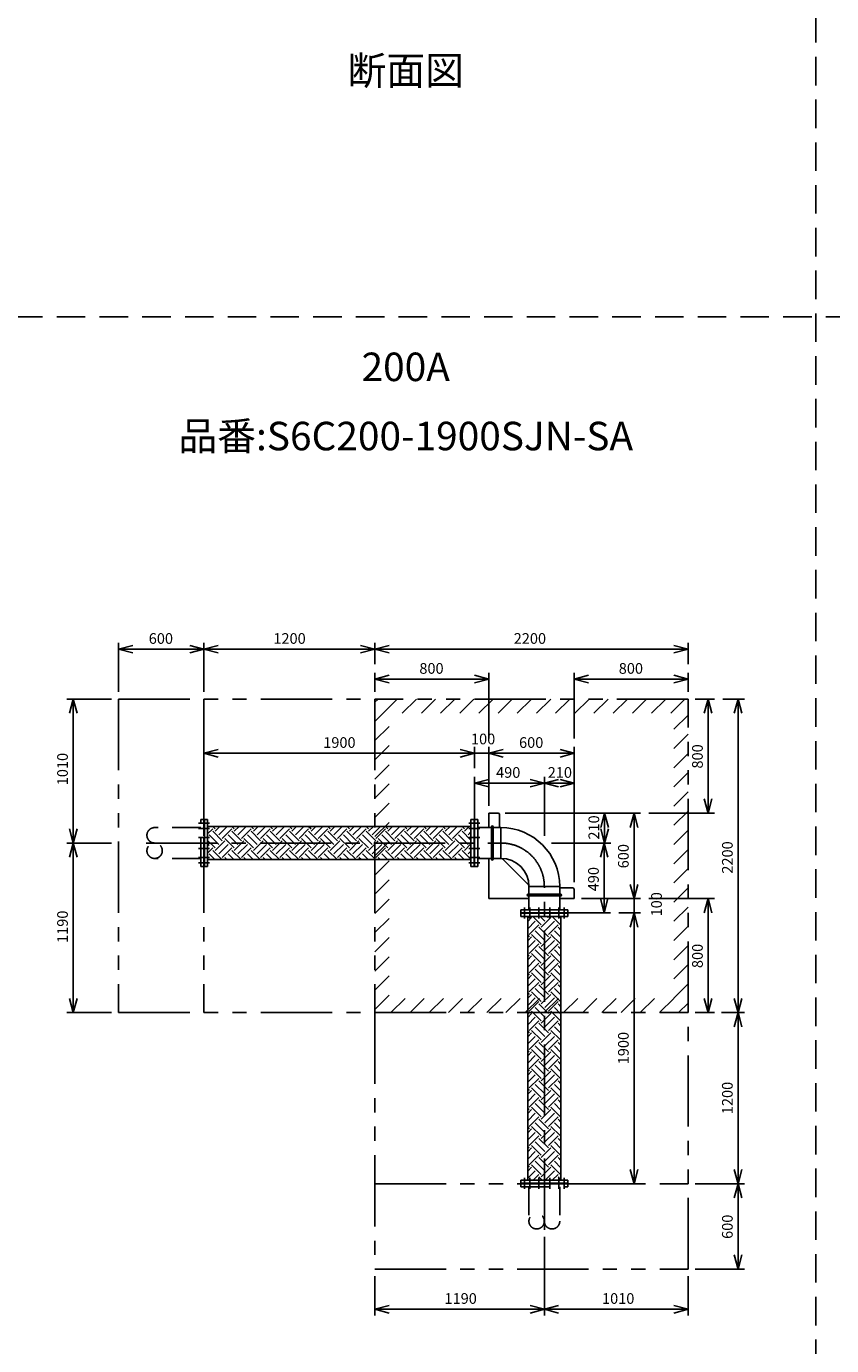
# Model space of a CAD drawing. Extents: x 207 to 40700, y 0 to 27750.
# Drawn here: x 17887 to 23541, y 4658 to 13914 of the extents above; entities that cross this region are included whole.
import ezdxf
from ezdxf.enums import TextEntityAlignment as Align

# ---------------------------------------------------------------- set-up
doc = ezdxf.new("R2010")
doc.units = 0
doc.header["$LTSCALE"] = 400
for name, pattern in [('CENTER', [2, 1.25, -0.25, 0.25, -0.25]), ('DASHED', [0.75, 0.5, -0.25]), ('PHANTOM', [2.5, 1.25, -0.25, 0.25, -0.25, 0.25, -0.25])]:
    doc.linetypes.add(name, pattern=pattern)
doc.layers.get('0').update_dxf_attribs({"linetype": 'CONTINUOUS'})
for name, color, linetype in [('1', 4, 'CONTINUOUS'), ('CENTER', 1, 'CENTER'), ('KARISEN', 5, 'DASHED'), ('SCALE', 4, 'CONTINUOUS'), ('UL1', 3, 'PHANTOM')]:
    doc.layers.add(name, color=color, linetype=linetype)
doc.styles.get("Standard").update_dxf_attribs({"font": 'TXT', "bigfont": 'BIGFONT'})

msp = doc.modelspace()

# ---------------------------------------------------------------- linework, layer by layer
for p, q in [((18533.8, 9544.3), (18633.8, 9571.1)), ((18533.8, 9544.3), (18633.8, 9517.5)), ((18633.8, 9544.3), (18533.8, 9544.3)), ((19133.8, 9544.3), (19033.8, 9571.1)), ((19133.8, 9544.3), (19033.8, 9517.5)), ((19033.8, 9544.3), (19133.8, 9544.3)), ((19133.8, 9544.3), (19233.8, 9571.1)), ((19133.8, 9544.3), (19233.8, 9517.5)), ((19233.8, 9544.3), (19133.8, 9544.3)), ((20333.8, 9544.3), (20233.8, 9571.1)), ((20333.8, 9544.3), (20233.8, 9517.5)), ((20233.8, 9544.3), (20333.8, 9544.3)), ((20333.8, 9544.3), (20433.8, 9571.1)), ((20333.8, 9544.3), (20433.8, 9517.5)), ((20433.8, 9544.3), (20333.8, 9544.3)), ((22533.8, 9544.3), (22433.8, 9571.1)), ((22533.8, 9544.3), (22433.8, 9517.5)), ((22433.8, 9544.3), (22533.8, 9544.3)), ((20333.8, 9334.3), (20433.8, 9361.1)), ((21133.8, 9334.3), (21033.8, 9361.1)), ((21733.8, 9334.3), (21833.8, 9361.1)), ((22533.8, 9334.3), (22433.8, 9361.1)), ((20333.8, 9334.3), (20433.8, 9307.5)), ((20433.8, 9334.3), (20333.8, 9334.3)), ((21133.8, 9334.3), (21033.8, 9307.5)), ((21033.8, 9334.3), (21133.8, 9334.3)), ((21733.8, 9334.3), (21833.8, 9307.5)), ((21833.8, 9334.3), (21733.8, 9334.3)), ((22533.8, 9334.3), (22433.8, 9307.5)), ((22433.8, 9334.3), (22533.8, 9334.3)), ((18215.9, 9194.3), (18189.1, 9094.3)), ((18215.9, 9194.3), (18242.7, 9094.3)), ((18215.9, 9094.3), (18215.9, 9194.3)), ((22673.8, 9194.3), (22647, 9094.3)), ((22673.8, 9194.3), (22700.6, 9094.3)), ((22673.8, 9094.3), (22673.8, 9194.3)), ((22883.8, 9194.3), (22857, 9094.3)), ((22883.8, 9194.3), (22910.6, 9094.3)), ((22883.8, 9094.3), (22883.8, 9194.3)), ((19133.8, 8814.3), (19233.8, 8841.1)), ((19133.8, 8814.3), (19233.8, 8787.5)), ((19233.8, 8814.3), (19133.8, 8814.3)), ((21033.8, 8814.3), (20933.8, 8841.1)), ((21033.8, 8814.3), (20933.8, 8841.1)), ((21033.8, 8814.3), (20933.8, 8787.5)), ((20933.8, 8814.3), (21033.8, 8814.3)), ((21033.8, 8814.3), (20933.8, 8787.5)), ((20933.8, 8814.3), (21033.8, 8814.3)), ((21133.8, 8814.3), (21233.8, 8841.1)), ((21133.8, 8814.3), (21233.8, 8841.1)), ((21133.8, 8814.3), (21233.8, 8787.5)), ((21233.8, 8814.3), (21133.8, 8814.3)), ((21133.8, 8814.3), (21233.8, 8787.5)), ((21233.8, 8814.3), (21133.8, 8814.3)), ((21733.8, 8814.3), (21633.8, 8841.1)), ((21733.8, 8814.3), (21633.8, 8787.5)), ((21633.8, 8814.3), (21733.8, 8814.3)), ((21033.8, 8604.3), (21133.8, 8631.1)), ((21523.8, 8604.3), (21423.8, 8631.1)), ((21523.8, 8604.3), (21623.8, 8631.1)), ((21733.8, 8604.3), (21633.8, 8631.1)), ((21033.8, 8604.3), (21133.8, 8577.5)), ((21133.8, 8604.3), (21033.8, 8604.3)), ((21523.8, 8604.3), (21423.8, 8577.5)), ((21423.8, 8604.3), (21523.8, 8604.3)), ((21523.8, 8604.3), (21623.8, 8577.5)), ((21623.8, 8604.3), (21523.8, 8604.3)), ((21733.8, 8604.3), (21633.8, 8577.5)), ((21633.8, 8604.3), (21733.8, 8604.3)), ((22673.8, 8394.3), (22647, 8494.3)), ((22673.8, 8394.3), (22700.6, 8494.3)), ((22673.8, 8494.3), (22673.8, 8394.3)), ((19136.8, 8019.3), (19136.8, 8349.3)), ((19158.8, 8349.3), (19136.8, 8349.3)), ((19158.8, 8019.3), (19158.8, 8349.3)), ((21008.8, 8019.3), (21008.8, 8349.3)), ((21008.8, 8349.3), (21030.8, 8349.3)), ((21030.8, 8019.3), (21030.8, 8349.3)), ((21033.8, 8019.3), (21033.8, 8349.3)), ((21055.8, 8349.3), (21033.8, 8349.3)), ((21055.8, 8019.3), (21055.8, 8349.3)), ((21133.8, 8394.3), (21133.8, 8292.5)), ((21198.8, 8394.3), (21133.8, 8394.3)), ((21208.8, 8384.3), (21208.8, 8292.5)), ((21946.4, 8394.3), (21919.6, 8294.3)), ((21946.4, 8394.3), (21973.2, 8294.3)), ((21946.4, 8294.3), (21946.4, 8394.3)), ((22153.8, 8394.3), (22127, 8294.3)), ((22153.8, 8394.3), (22180.6, 8294.3)), ((22153.8, 8294.3), (22153.8, 8394.3)), ((18215.9, 8184.3), (18189.1, 8284.3)), ((18215.9, 8184.3), (18242.7, 8284.3)), ((18215.9, 8284.3), (18215.9, 8184.3)), ((19158.8, 8300.8), (21008.8, 8300.8)), ((21055.8, 8292.5), (21219, 8292.5)), ((21946.4, 8184.3), (21919.6, 8284.3)), ((21946.4, 8184.3), (21973.2, 8284.3)), ((21946.4, 8284.3), (21946.4, 8184.3)), ((18215.9, 8184.3), (18189.1, 8084.3)), ((18215.9, 8184.3), (18242.7, 8084.3)), ((18215.9, 8084.3), (18215.9, 8184.3)), ((21943.8, 8184.3), (21917, 8084.3)), ((21943.8, 8184.3), (21970.6, 8084.3)), ((21943.8, 8084.3), (21943.8, 8184.3)), ((19158.8, 8067.8), (21008.8, 8067.8)), ((21055.8, 8076.2), (21219, 8076.2)), ((21133.8, 8076.2), (21133.8, 7794.3)), ((21244, 8059.2), (21398.7, 7904.5)), ((19158.8, 8019.3), (19136.8, 8019.3)), ((21008.8, 8019.3), (21030.8, 8019.3)), ((21055.8, 8019.3), (21033.8, 8019.3)), ((21415.7, 7716.3), (21415.7, 7879.5)), ((21632, 7716.3), (21632, 7879.5)), ((21632, 7869.3), (21723.8, 7869.3)), ((22153.8, 7794.3), (22127, 7894.3)), ((22153.8, 7794.3), (22127, 7894.3)), ((22153.8, 7794.3), (22180.6, 7894.3)), ((22153.8, 7894.3), (22153.8, 7794.3)), ((22153.8, 7794.3), (22180.6, 7894.3)), ((22153.8, 7894.3), (22153.8, 7794.3)), ((21133.8, 7794.3), (21415.7, 7794.3)), ((21632, 7794.3), (21733.8, 7794.3)), ((21733.8, 7794.3), (21733.8, 7859.3)), ((21943.8, 7694.3), (21917, 7794.3)), ((21943.8, 7694.3), (21970.6, 7794.3)), ((21943.8, 7794.3), (21943.8, 7694.3)), ((22673.8, 7794.3), (22647, 7694.3)), ((22673.8, 7794.3), (22700.6, 7694.3)), ((22673.8, 7694.3), (22673.8, 7794.3)), ((21358.8, 7716.3), (21688.8, 7716.3)), ((21358.8, 7716.3), (21358.8, 7694.3)), ((21358.8, 7694.3), (21688.8, 7694.3)), ((21358.8, 7691.3), (21688.8, 7691.3)), ((21358.8, 7669.3), (21358.8, 7691.3)), ((21688.8, 7716.3), (21688.8, 7694.3)), ((21688.8, 7669.3), (21688.8, 7691.3)), ((22153.8, 7694.3), (22127, 7594.3)), ((22153.8, 7694.3), (22127, 7594.3)), ((22153.8, 7694.3), (22180.6, 7594.3)), ((22153.8, 7594.3), (22153.8, 7694.3)), ((22153.8, 7694.3), (22180.6, 7594.3)), ((22153.8, 7594.3), (22153.8, 7694.3)), ((21358.8, 7669.3), (21688.8, 7669.3)), ((21407.3, 5819.3), (21407.3, 7669.3)), ((21640.3, 5819.3), (21640.3, 7669.3)), ((18215.9, 6994.3), (18189.1, 7094.3)), ((18215.9, 6994.3), (18242.7, 7094.3)), ((18215.9, 7094.3), (18215.9, 6994.3)), ((22673.8, 6994.3), (22647, 7094.3)), ((22673.8, 6994.3), (22700.6, 7094.3)), ((22673.8, 7094.3), (22673.8, 6994.3)), ((22883.8, 6994.3), (22857, 7094.3)), ((22883.8, 6994.3), (22910.6, 7094.3)), ((22883.8, 7094.3), (22883.8, 6994.3)), ((22883.8, 6994.3), (22857, 6894.3)), ((22883.8, 6994.3), (22910.6, 6894.3)), ((22883.8, 6894.3), (22883.8, 6994.3)), ((22153.8, 5794.3), (22127, 5894.3)), ((22153.8, 5794.3), (22180.6, 5894.3)), ((22153.8, 5894.3), (22153.8, 5794.3)), ((22883.8, 5794.3), (22857, 5894.3)), ((22883.8, 5794.3), (22910.6, 5894.3)), ((22883.8, 5894.3), (22883.8, 5794.3)), ((21358.8, 5819.3), (21688.8, 5819.3)), ((21358.8, 5819.3), (21358.8, 5797.3)), ((21358.8, 5797.3), (21688.8, 5797.3)), ((21688.8, 5819.3), (21688.8, 5797.3)), ((22883.8, 5794.3), (22857, 5694.3)), ((22883.8, 5794.3), (22910.6, 5694.3)), ((22883.8, 5694.3), (22883.8, 5794.3)), ((22883.8, 5194.3), (22857, 5294.3)), ((22883.8, 5194.3), (22910.6, 5294.3)), ((22883.8, 5294.3), (22883.8, 5194.3)), ((20333.8, 4913.7), (20433.8, 4940.5)), ((20333.8, 4913.7), (20433.8, 4886.9)), ((20433.8, 4913.7), (20333.8, 4913.7)), ((21523.8, 4913.7), (21423.8, 4940.5)), ((21523.8, 4913.7), (21423.8, 4886.9)), ((21423.8, 4913.7), (21523.8, 4913.7)), ((21523.8, 4913.7), (21623.8, 4940.5)), ((21523.8, 4913.7), (21623.8, 4886.9)), ((21623.8, 4913.7), (21523.8, 4913.7)), ((22533.8, 4913.7), (22433.8, 4940.5)), ((22533.8, 4913.7), (22433.8, 4886.9)), ((22433.8, 4913.7), (22533.8, 4913.7))]:
    msp.add_line(p, q)
for centre, radius, start, end in [((21198.8, 8384.3), 10, 0, 90), ((21219, 7879.5), 412.9, 0, 90), ((21219, 7879.5), 196.7, 0, 90), ((21328.8, 8144), 120, 214.61424, 225), ((21483.5, 7989.3), 120, 225, 235.38576), ((21723.8, 7859.3), 10, 0, 90)]:
    msp.add_arc(centre, radius, start, end)
at = {"layer": '1', "linetype": 'Continuous'}
for p, q in [((19158.8, 8298.3), (19161.3, 8300.8)), ((19158.8, 8247.8), (19195.3, 8284.3)), ((19237.4, 8174.8), (19170, 8242.2)), ((19262.6, 8200.1), (19195.3, 8267.4)), ((19212.1, 8284.3), (19195.6, 8300.8)), ((19212.1, 8267.4), (19245.5, 8300.8)), ((19237.4, 8242.2), (19296, 8300.8)), ((19262.6, 8216.9), (19330, 8284.3)), ((19372.1, 8174.8), (19304.7, 8242.2)), ((19397.4, 8200.1), (19330, 8267.4)), ((19346.8, 8284.3), (19330.3, 8300.8)), ((19346.8, 8267.4), (19380.2, 8300.8)), ((19372.1, 8242.2), (19430.7, 8300.8)), ((19397.4, 8216.9), (19464.7, 8284.3)), ((19506.8, 8174.8), (19439.4, 8242.2)), ((19532.1, 8200.1), (19464.7, 8267.4)), ((19481.5, 8284.3), (19465, 8300.8)), ((19481.5, 8267.4), (19514.9, 8300.8)), ((19506.8, 8242.2), (19565.5, 8300.8)), ((19532.1, 8216.9), (19599.4, 8284.3)), ((19641.5, 8174.8), (19574.2, 8242.2)), ((19666.8, 8200.1), (19599.4, 8267.4)), ((19616.2, 8284.3), (19599.7, 8300.8)), ((19616.2, 8267.4), (19649.6, 8300.8)), ((19641.5, 8242.2), (19700.2, 8300.8)), ((19666.8, 8216.9), (19734.1, 8284.3)), ((19776.2, 8174.8), (19708.9, 8242.2)), ((19801.5, 8200.1), (19734.1, 8267.4)), ((19751, 8284.3), (19734.4, 8300.8)), ((19751, 8267.4), (19784.3, 8300.8)), ((19776.2, 8242.2), (19834.9, 8300.8)), ((19801.5, 8216.9), (19868.8, 8284.3)), ((19910.9, 8174.8), (19843.6, 8242.2)), ((19936.2, 8200.1), (19868.8, 8267.4)), ((19885.7, 8284.3), (19869.1, 8300.8)), ((19885.7, 8267.4), (19919.1, 8300.8)), ((19910.9, 8242.2), (19969.6, 8300.8)), ((19936.2, 8216.9), (20003.5, 8284.3)), ((20045.6, 8174.8), (19978.3, 8242.2)), ((20070.9, 8200.1), (20003.5, 8267.4)), ((20020.4, 8284.3), (20003.8, 8300.8)), ((20020.4, 8267.4), (20053.8, 8300.8)), ((20045.6, 8242.2), (20104.3, 8300.8)), ((20070.9, 8216.9), (20138.2, 8284.3)), ((20180.3, 8174.8), (20113, 8242.2)), ((20205.6, 8200.1), (20138.2, 8267.4)), ((20155.1, 8284.3), (20138.5, 8300.8)), ((20155.1, 8267.4), (20188.5, 8300.8)), ((20180.3, 8242.2), (20239, 8300.8)), ((20205.6, 8216.9), (20272.9, 8284.3)), ((20315, 8174.8), (20247.7, 8242.2)), ((20340.3, 8200.1), (20272.9, 8267.4)), ((20289.8, 8284.3), (20273.2, 8300.8)), ((20289.8, 8267.4), (20323.2, 8300.8)), ((20315, 8242.2), (20373.7, 8300.8)), ((20340.3, 8216.9), (20407.6, 8284.3)), ((20449.7, 8174.8), (20382.4, 8242.2)), ((20475, 8200.1), (20407.6, 8267.4)), ((20424.5, 8284.3), (20407.9, 8300.8)), ((20424.5, 8267.4), (20457.9, 8300.8)), ((20449.7, 8242.2), (20508.4, 8300.8)), ((20475, 8216.9), (20542.3, 8284.3)), ((20584.4, 8174.8), (20517.1, 8242.2)), ((20609.7, 8200.1), (20542.3, 8267.4)), ((20559.2, 8284.3), (20542.6, 8300.8)), ((20559.2, 8267.4), (20592.6, 8300.8)), ((20584.4, 8242.2), (20643.1, 8300.8)), ((20609.7, 8216.9), (20677, 8284.3)), ((20719.1, 8174.8), (20651.8, 8242.2)), ((20744.4, 8200.1), (20677, 8267.4)), ((20693.9, 8284.3), (20677.3, 8300.8)), ((20693.9, 8267.4), (20727.3, 8300.8)), ((20719.1, 8242.2), (20777.8, 8300.8)), ((20744.4, 8216.9), (20811.7, 8284.3)), ((20853.8, 8174.8), (20786.5, 8242.2)), ((20879.1, 8200.1), (20811.7, 8267.4)), ((20828.6, 8284.3), (20812, 8300.8)), ((20828.6, 8267.4), (20862, 8300.8)), ((20853.8, 8242.2), (20912.5, 8300.8)), ((20879.1, 8216.9), (20946.4, 8284.3)), ((20988.5, 8174.8), (20921.2, 8242.2)), ((21008.8, 8205.1), (20946.4, 8267.4)), ((20963.3, 8284.3), (20946.7, 8300.8)), ((20963.3, 8267.4), (20996.7, 8300.8)), ((20988.5, 8242.2), (21008.8, 8262.5)), ((19212.1, 8149.6), (19158.8, 8202.9)), ((19158.8, 8163.6), (19170, 8174.8)), ((19158.8, 8113.1), (19195.3, 8149.6)), ((19212.1, 8132.7), (19279.5, 8200.1)), ((19237.4, 8107.5), (19304.7, 8174.8)), ((19262.6, 8082.2), (19330, 8149.6)), ((19346.8, 8149.6), (19279.5, 8216.9)), ((19346.8, 8132.7), (19414.2, 8200.1)), ((19372.1, 8107.5), (19439.4, 8174.8)), ((19397.4, 8082.2), (19464.7, 8149.6)), ((19481.5, 8149.6), (19414.2, 8216.9)), ((19481.5, 8132.7), (19548.9, 8200.1)), ((19506.8, 8107.5), (19574.2, 8174.8)), ((19532.1, 8082.2), (19599.4, 8149.6)), ((19616.2, 8149.6), (19548.9, 8216.9)), ((19616.2, 8132.7), (19683.6, 8200.1)), ((19641.5, 8107.5), (19708.9, 8174.8)), ((19666.8, 8082.2), (19734.1, 8149.6)), ((19751, 8149.6), (19683.6, 8216.9)), ((19751, 8132.7), (19818.3, 8200.1)), ((19776.2, 8107.5), (19843.6, 8174.8)), ((19801.5, 8082.2), (19868.8, 8149.6)), ((19885.7, 8149.6), (19818.3, 8216.9)), ((19885.7, 8132.7), (19953, 8200.1)), ((19910.9, 8107.5), (19978.3, 8174.8)), ((19936.2, 8082.2), (20003.5, 8149.6)), ((20020.4, 8149.6), (19953, 8216.9)), ((20020.4, 8132.7), (20087.7, 8200.1)), ((20045.6, 8107.5), (20113, 8174.8)), ((20070.9, 8082.2), (20138.2, 8149.6)), ((20155.1, 8149.6), (20087.7, 8216.9)), ((20155.1, 8132.7), (20222.4, 8200.1)), ((20180.3, 8107.5), (20247.7, 8174.8)), ((20205.6, 8082.2), (20272.9, 8149.6)), ((20289.8, 8149.6), (20222.4, 8216.9)), ((20289.8, 8132.7), (20357.1, 8200.1)), ((20315, 8107.5), (20382.4, 8174.8)), ((20340.3, 8082.2), (20407.6, 8149.6)), ((20424.5, 8149.6), (20357.1, 8216.9)), ((20424.5, 8132.7), (20491.8, 8200.1)), ((20449.7, 8107.5), (20517.1, 8174.8)), ((20475, 8082.2), (20542.3, 8149.6)), ((20559.2, 8149.6), (20491.8, 8216.9)), ((20559.2, 8132.7), (20626.5, 8200.1)), ((20584.4, 8107.5), (20651.8, 8174.8)), ((20609.7, 8082.2), (20677, 8149.6)), ((20693.9, 8149.6), (20626.5, 8216.9)), ((20693.9, 8132.7), (20761.2, 8200.1)), ((20719.1, 8107.5), (20786.5, 8174.8)), ((20744.4, 8082.2), (20811.7, 8149.6)), ((20828.6, 8149.6), (20761.2, 8216.9)), ((20828.6, 8132.7), (20895.9, 8200.1)), ((20853.8, 8107.5), (20921.2, 8174.8)), ((20879.1, 8082.2), (20946.4, 8149.6)), ((20963.3, 8149.6), (20895.9, 8216.9)), ((20963.3, 8132.7), (21008.8, 8178.3)), ((19159.2, 8067.8), (19158.8, 8068.2)), ((19209.7, 8067.8), (19170, 8107.5)), ((19260.2, 8067.8), (19195.3, 8132.7)), ((19293.9, 8067.8), (19279.5, 8082.2)), ((19344.4, 8067.8), (19304.7, 8107.5)), ((19394.9, 8067.8), (19330, 8132.7)), ((19428.6, 8067.8), (19414.2, 8082.2)), ((19479.1, 8067.8), (19439.4, 8107.5)), ((19529.6, 8067.8), (19464.7, 8132.7)), ((19563.3, 8067.8), (19548.9, 8082.2)), ((19613.8, 8067.8), (19574.2, 8107.5)), ((19664.3, 8067.8), (19599.4, 8132.7)), ((19698, 8067.8), (19683.6, 8082.2)), ((19748.5, 8067.8), (19708.9, 8107.5)), ((19799, 8067.8), (19734.1, 8132.7)), ((19832.7, 8067.8), (19818.3, 8082.2)), ((19883.2, 8067.8), (19843.6, 8107.5)), ((19933.7, 8067.8), (19868.8, 8132.7)), ((19967.4, 8067.8), (19953, 8082.2)), ((20017.9, 8067.8), (19978.3, 8107.5)), ((20068.4, 8067.8), (20003.5, 8132.7)), ((20102.1, 8067.8), (20087.7, 8082.2)), ((20152.6, 8067.8), (20113, 8107.5)), ((20203.1, 8067.8), (20138.2, 8132.7)), ((20236.8, 8067.8), (20222.4, 8082.2)), ((20287.3, 8067.8), (20247.7, 8107.5)), ((20337.8, 8067.8), (20272.9, 8132.7)), ((20371.5, 8067.8), (20357.1, 8082.2)), ((20422, 8067.8), (20382.4, 8107.5)), ((20472.5, 8067.8), (20407.6, 8132.7)), ((20506.2, 8067.8), (20491.8, 8082.2)), ((20556.7, 8067.8), (20517.1, 8107.5)), ((20607.2, 8067.8), (20542.3, 8132.7)), ((20640.9, 8067.8), (20626.5, 8082.2)), ((20691.4, 8067.8), (20651.8, 8107.5)), ((20741.9, 8067.8), (20677, 8132.7)), ((20775.6, 8067.8), (20761.2, 8082.2)), ((20826.1, 8067.8), (20786.5, 8107.5)), ((20876.6, 8067.8), (20811.7, 8132.7)), ((20910.3, 8067.8), (20895.9, 8082.2)), ((20960.8, 8067.8), (20921.2, 8107.5)), ((21008.8, 8070.4), (20946.4, 8132.7)), ((20988.5, 8107.5), (21008.8, 8127.8)), ((21407.3, 7633.9), (21434.7, 7661.3)), ((21407.3, 7583.3), (21460, 7636)), ((21417.9, 7661.3), (21409.8, 7669.3)), ((21417.9, 7543.4), (21485.3, 7610.8)), ((21502.1, 7610.8), (21443.5, 7669.3)), ((21552.6, 7526.6), (21485.3, 7593.9)), ((21527.4, 7636), (21494, 7669.3)), ((21502.1, 7593.9), (21569.5, 7661.3)), ((21527.4, 7568.7), (21594.7, 7636)), ((21552.6, 7661.3), (21544.6, 7669.3)), ((21552.6, 7543.4), (21620, 7610.8)), ((21636.8, 7610.8), (21578.2, 7669.3)), ((21640.3, 7573.6), (21620, 7593.9)), ((21640.3, 7657.8), (21628.7, 7669.3)), ((21636.8, 7593.9), (21640.3, 7597.4)), ((21417.9, 7526.6), (21407.3, 7537.2)), ((21407.3, 7499.1), (21434.7, 7526.6)), ((21407.3, 7448.6), (21460, 7501.3)), ((21502.1, 7476.1), (21434.7, 7543.4)), ((21527.4, 7501.3), (21460, 7568.7)), ((21502.1, 7459.2), (21569.5, 7526.6)), ((21527.4, 7434), (21594.7, 7501.3)), ((21636.8, 7476.1), (21569.5, 7543.4)), ((21640.3, 7523.1), (21594.7, 7568.7)), ((21417.9, 7408.7), (21485.3, 7476.1)), ((21502.1, 7341.4), (21434.7, 7408.7)), ((21527.4, 7366.6), (21460, 7434)), ((21552.6, 7391.9), (21485.3, 7459.2)), ((21552.6, 7408.7), (21620, 7476.1)), ((21636.8, 7341.4), (21569.5, 7408.7)), ((21640.3, 7388.4), (21594.7, 7434)), ((21640.3, 7438.9), (21620, 7459.2)), ((21636.8, 7459.2), (21640.3, 7462.7)), ((21417.9, 7391.9), (21407.3, 7402.5)), ((21407.3, 7364.4), (21434.7, 7391.9)), ((21407.3, 7313.9), (21460, 7366.6)), ((21417.9, 7274), (21485.3, 7341.4)), ((21552.6, 7257.2), (21485.3, 7324.5)), ((21502.1, 7324.5), (21569.5, 7391.9)), ((21527.4, 7299.3), (21594.7, 7366.6)), ((21552.6, 7274), (21620, 7341.4)), ((21640.3, 7304.2), (21620, 7324.5)), ((21636.8, 7324.5), (21640.3, 7328)), ((21417.9, 7257.2), (21407.3, 7267.8)), ((21407.3, 7229.7), (21434.7, 7257.2)), ((21407.3, 7179.2), (21460, 7231.9)), ((21502.1, 7206.7), (21434.7, 7274)), ((21527.4, 7231.9), (21460, 7299.3)), ((21502.1, 7189.8), (21569.5, 7257.2)), ((21527.4, 7164.6), (21594.7, 7231.9)), ((21636.8, 7206.7), (21569.5, 7274)), ((21640.3, 7253.7), (21594.7, 7299.3)), ((21417.9, 7122.5), (21407.3, 7133.1)), ((21417.9, 7139.3), (21485.3, 7206.7)), ((21502.1, 7072), (21434.7, 7139.3)), ((21527.4, 7097.2), (21460, 7164.6)), ((21552.6, 7122.5), (21485.3, 7189.8)), ((21552.6, 7139.3), (21620, 7206.7)), ((21636.8, 7072), (21569.5, 7139.3)), ((21640.3, 7118.9), (21594.7, 7164.6)), ((21640.3, 7169.5), (21620, 7189.8)), ((21636.8, 7189.8), (21640.3, 7193.3)), ((21407.3, 7095), (21434.7, 7122.5)), ((21407.3, 7044.5), (21460, 7097.2)), ((21417.9, 7004.6), (21485.3, 7072)), ((21552.6, 6987.8), (21485.3, 7055.1)), ((21502.1, 7055.1), (21569.5, 7122.5)), ((21527.4, 7029.9), (21594.7, 7097.2)), ((21552.6, 7004.6), (21620, 7072)), ((21640.3, 7034.8), (21620, 7055.1)), ((21636.8, 7055.1), (21640.3, 7058.6)), ((21417.9, 6987.8), (21407.3, 6998.4)), ((21407.3, 6960.3), (21434.7, 6987.8)), ((21407.3, 6909.8), (21460, 6962.5)), ((21502.1, 6937.2), (21434.7, 7004.6)), ((21527.4, 6962.5), (21460, 7029.9)), ((21502.1, 6920.4), (21569.5, 6987.8)), ((21527.4, 6895.2), (21594.7, 6962.5)), ((21636.8, 6937.2), (21569.5, 7004.6)), ((21640.3, 6984.2), (21594.7, 7029.9)), ((21417.9, 6853.1), (21407.3, 6863.6)), ((21407.3, 6825.6), (21434.7, 6853.1)), ((21417.9, 6869.9), (21485.3, 6937.2)), ((21502.1, 6802.5), (21434.7, 6869.9)), ((21527.4, 6827.8), (21460, 6895.2)), ((21552.6, 6853.1), (21485.3, 6920.4)), ((21502.1, 6785.7), (21569.5, 6853.1)), ((21552.6, 6869.9), (21620, 6937.2)), ((21636.8, 6802.5), (21569.5, 6869.9)), ((21640.3, 6849.5), (21594.7, 6895.2)), ((21640.3, 6900.1), (21620, 6920.4)), ((21636.8, 6920.4), (21640.3, 6923.9)), ((21407.3, 6775.1), (21460, 6827.8)), ((21417.9, 6735.2), (21485.3, 6802.5)), ((21527.4, 6693.1), (21460, 6760.4)), ((21552.6, 6718.4), (21485.3, 6785.7)), ((21527.4, 6760.4), (21594.7, 6827.8)), ((21552.6, 6735.2), (21620, 6802.5)), ((21640.3, 6714.8), (21594.7, 6760.4)), ((21640.3, 6765.4), (21620, 6785.7)), ((21636.8, 6785.7), (21640.3, 6789.2)), ((21417.9, 6718.4), (21407.3, 6728.9)), ((21407.3, 6690.9), (21434.7, 6718.4)), ((21407.3, 6640.4), (21460, 6693.1)), ((21417.9, 6600.5), (21485.3, 6667.8)), ((21502.1, 6667.8), (21434.7, 6735.2)), ((21502.1, 6651), (21569.5, 6718.4)), ((21527.4, 6625.7), (21594.7, 6693.1)), ((21552.6, 6600.5), (21620, 6667.8)), ((21636.8, 6667.8), (21569.5, 6735.2)), ((21417.9, 6583.7), (21407.3, 6594.2)), ((21407.3, 6556.2), (21434.7, 6583.7)), ((21502.1, 6533.1), (21434.7, 6600.5)), ((21527.4, 6558.4), (21460, 6625.7)), ((21552.6, 6583.7), (21485.3, 6651)), ((21502.1, 6516.3), (21569.5, 6583.7)), ((21636.8, 6533.1), (21569.5, 6600.5)), ((21640.3, 6580.1), (21594.7, 6625.7)), ((21640.3, 6630.6), (21620, 6651)), ((21636.8, 6651), (21640.3, 6654.5)), ((21407.3, 6505.7), (21460, 6558.4)), ((21417.9, 6465.8), (21485.3, 6533.1)), ((21527.4, 6423.7), (21460, 6491)), ((21552.6, 6448.9), (21485.3, 6516.3)), ((21527.4, 6491), (21594.7, 6558.4)), ((21552.6, 6465.8), (21620, 6533.1)), ((21640.3, 6445.4), (21594.7, 6491)), ((21640.3, 6495.9), (21620, 6516.3)), ((21636.8, 6516.3), (21640.3, 6519.8)), ((21417.9, 6448.9), (21407.3, 6459.5)), ((21407.3, 6421.5), (21434.7, 6448.9)), ((21407.3, 6371), (21460, 6423.7)), ((21417.9, 6331.1), (21485.3, 6398.4)), ((21502.1, 6398.4), (21434.7, 6465.8)), ((21502.1, 6381.6), (21569.5, 6448.9)), ((21527.4, 6356.3), (21594.7, 6423.7)), ((21552.6, 6331.1), (21620, 6398.4)), ((21636.8, 6398.4), (21569.5, 6465.8)), ((21417.9, 6314.2), (21407.3, 6324.8)), ((21407.3, 6286.8), (21434.7, 6314.2)), ((21502.1, 6263.7), (21434.7, 6331.1)), ((21527.4, 6289), (21460, 6356.3)), ((21552.6, 6314.2), (21485.3, 6381.6)), ((21502.1, 6246.9), (21569.5, 6314.2)), ((21636.8, 6263.7), (21569.5, 6331.1)), ((21640.3, 6310.7), (21594.7, 6356.3)), ((21640.3, 6361.2), (21620, 6381.6)), ((21636.8, 6381.6), (21640.3, 6385.1)), ((21407.3, 6236.3), (21460, 6289)), ((21417.9, 6196.4), (21485.3, 6263.7)), ((21527.4, 6154.3), (21460, 6221.6)), ((21552.6, 6179.5), (21485.3, 6246.9)), ((21527.4, 6221.6), (21594.7, 6289)), ((21552.6, 6196.4), (21620, 6263.7)), ((21640.3, 6176), (21594.7, 6221.6)), ((21640.3, 6226.5), (21620, 6246.9)), ((21636.8, 6246.9), (21640.3, 6250.4)), ((21417.9, 6179.5), (21407.3, 6190.1)), ((21407.3, 6152.1), (21434.7, 6179.5)), ((21407.3, 6101.6), (21460, 6154.3)), ((21417.9, 6061.7), (21485.3, 6129)), ((21502.1, 6129), (21434.7, 6196.4)), ((21552.6, 6044.8), (21485.3, 6112.2)), ((21502.1, 6112.2), (21569.5, 6179.5)), ((21527.4, 6086.9), (21594.7, 6154.3)), ((21552.6, 6061.7), (21620, 6129)), ((21636.8, 6129), (21569.5, 6196.4)), ((21640.3, 6091.8), (21620, 6112.2)), ((21636.8, 6112.2), (21640.3, 6115.7)), ((21417.9, 6044.8), (21407.3, 6055.4)), ((21407.3, 6017.4), (21434.7, 6044.8)), ((21407.3, 5966.9), (21460, 6019.6)), ((21502.1, 5994.3), (21434.7, 6061.7)), ((21527.4, 6019.6), (21460, 6086.9)), ((21502.1, 5977.5), (21569.5, 6044.8)), ((21527.4, 5952.2), (21594.7, 6019.6)), ((21636.8, 5994.3), (21569.5, 6061.7)), ((21640.3, 6041.3), (21594.7, 6086.9)), ((21417.9, 5927), (21485.3, 5994.3)), ((21502.1, 5859.6), (21434.7, 5927)), ((21527.4, 5884.9), (21460, 5952.2)), ((21552.6, 5910.1), (21485.3, 5977.5)), ((21552.6, 5927), (21620, 5994.3)), ((21636.8, 5859.6), (21569.5, 5927)), ((21640.3, 5906.6), (21594.7, 5952.2)), ((21640.3, 5957.1), (21620, 5977.5)), ((21636.8, 5977.5), (21640.3, 5981)), ((21417.9, 5910.1), (21407.3, 5920.7)), ((21407.3, 5882.7), (21434.7, 5910.1)), ((21407.3, 5832.2), (21460, 5884.9)), ((21445, 5819.3), (21485.3, 5859.6)), ((21508.7, 5819.3), (21485.3, 5842.8)), ((21502.1, 5842.8), (21569.5, 5910.1)), ((21529.2, 5819.3), (21594.7, 5884.9)), ((21579.7, 5819.3), (21620, 5859.6)), ((21640.3, 5822.4), (21620, 5842.8)), ((21636.8, 5842.8), (21640.3, 5846.3))]:
    msp.add_line(p, q, dxfattribs=at)
at = {"layer": '1'}
for p, q in [((21152.5, 8298.8), (21152.5, 8069.8)), ((21165.2, 8298.8), (21165.2, 8069.8)), ((21219, 8292.5), (21219, 8076.2)), ((21632, 7879.5), (21415.7, 7879.5)), ((21638.3, 7825.7), (21409.3, 7825.7)), ((21638.3, 7813), (21409.3, 7813))]:
    msp.add_line(p, q, dxfattribs=at)
for centre, start, end in [((21158.8, 8298.8), 0, 180), ((21158.8, 8069.8), 180, 0), ((21409.3, 7819.3), 90, 270), ((21638.3, 7819.3), 270, 90)]:
    msp.add_arc(centre, 6.35, start, end, dxfattribs=at)
at = {"layer": 'CENTER'}
for p, q in [((19096.8, 8324.4), (19173.8, 8324.4)), ((19096.8, 8286.9), (19173.8, 8286.9)), ((21070.8, 8324.4), (20993.8, 8324.4)), ((21070.8, 8286.9), (20993.8, 8286.9)), ((18727.6, 8184.3), (21219, 8184.3)), ((19096.8, 8221.9), (19173.8, 8221.9)), ((19096.8, 8146.8), (19173.8, 8146.8)), ((21070.8, 8221.9), (20993.8, 8221.9)), ((21070.8, 8146.8), (20993.8, 8146.8)), ((19096.8, 8081.8), (19173.8, 8081.8)), ((21070.8, 8081.8), (20993.8, 8081.8)), ((19096.8, 8044.3), (19173.8, 8044.3)), ((21070.8, 8044.3), (20993.8, 8044.3)), ((21523.8, 5470.8), (21523.8, 7879.5)), ((21383.8, 7731.3), (21383.8, 7654.3)), ((21421.3, 7731.3), (21421.3, 7654.3)), ((21486.3, 7731.3), (21486.3, 7654.3)), ((21561.3, 7731.3), (21561.3, 7654.3)), ((21626.4, 7731.3), (21626.4, 7654.3)), ((21663.9, 7731.3), (21663.9, 7654.3)), ((21383.8, 5757.3), (21383.8, 5834.3)), ((21421.3, 5757.3), (21421.3, 5834.3)), ((21486.3, 5757.3), (21486.3, 5834.3)), ((21561.3, 5757.3), (21561.3, 5834.3)), ((21626.4, 5757.3), (21626.4, 5834.3)), ((21663.9, 5757.3), (21663.9, 5834.3))]:
    msp.add_line(p, q, dxfattribs=at)
msp.add_arc((21219, 7879.5), 304.8, 0, 90, dxfattribs=at)
at = {"layer": 'KARISEN'}
for p, q in [((23429, 0), (23429, 23750)), ((401, 11875), (40700, 11875)), ((19111.8, 8019.3), (19111.8, 8349.3)), ((19133.8, 8349.3), (19111.8, 8349.3)), ((19133.8, 8019.3), (19133.8, 8349.3)), ((19111.8, 8292.5), (18787.6, 8292.5)), ((19111.8, 8076.2), (18787.6, 8076.2)), ((19133.8, 8019.3), (19111.8, 8019.3)), ((21358.8, 5794.3), (21688.8, 5794.3)), ((21358.8, 5794.3), (21358.8, 5772.3)), ((21358.8, 5772.3), (21688.8, 5772.3)), ((21415.7, 5772.3), (21415.7, 5530.8)), ((21632, 5772.3), (21632, 5530.8)), ((21688.8, 5794.3), (21688.8, 5772.3))]:
    msp.add_line(p, q, dxfattribs=at)
for centre in [(18787.6, 8130.3), (21469.7, 5530.8)]:
    msp.add_circle(centre, 54.1, dxfattribs=at)
for centre, start, end in [((18787.6, 8238.4), 90, 270), ((21577.9, 5530.8), 180, 0)]:
    msp.add_arc(centre, 54.1, start, end, dxfattribs=at)
at = {"layer": 'SCALE'}
for p, q in [((18533.8, 9244.3), (18533.8, 9589.3)), ((19033.8, 9544.3), (18633.8, 9544.3)), ((19133.8, 9244.3), (19133.8, 9589.3)), ((19133.8, 9244.3), (19133.8, 9589.3)), ((20233.8, 9544.3), (19233.8, 9544.3)), ((20333.8, 9438.3), (20333.8, 9589.3)), ((20333.8, 9488.3), (20333.8, 9589.3)), ((20433.8, 9544.3), (22433.8, 9544.3)), ((22533.8, 9438.3), (22533.8, 9589.3)), ((20333.8, 9244.3), (20333.8, 9379.3)), ((21133.8, 8918.3), (21133.8, 9379.3)), ((21733.8, 8918.3), (21733.8, 9379.3)), ((22533.8, 9244.3), (22533.8, 9379.3)), ((21033.8, 9334.3), (20433.8, 9334.3)), ((22433.8, 9334.3), (21833.8, 9334.3)), ((18483.8, 9194.3), (18170.9, 9194.3)), ((22583.8, 9194.3), (22718.8, 9194.3)), ((22777.8, 9194.3), (22928.8, 9194.3)), ((18215.9, 9094.3), (18215.9, 8284.3)), ((22673.8, 9094.3), (22673.8, 8494.3)), ((22883.8, 9094.3), (22883.8, 7094.3)), ((19133.8, 8234.3), (19133.8, 8859.3)), ((20933.8, 8814.3), (19233.8, 8814.3)), ((20933.8, 8814.3), (20833.8, 8814.3)), ((21033.8, 8708.3), (21033.8, 8859.3)), ((21033.8, 8708.3), (21033.8, 8859.3)), ((21133.8, 8814.3), (21033.8, 8814.3)), ((21133.8, 8444.3), (21133.8, 8859.3)), ((21133.8, 8444.3), (21133.8, 8859.3)), ((21633.8, 8814.3), (21233.8, 8814.3)), ((21233.8, 8814.3), (21333.8, 8814.3)), ((21733.8, 7909.3), (21733.8, 8859.3)), ((21033.8, 8234.3), (21033.8, 8649.3)), ((21523.8, 8234.3), (21523.8, 8649.3)), ((21523.8, 8234.3), (21523.8, 8649.3)), ((21733.8, 7909.3), (21733.8, 8649.3)), ((21423.8, 8604.3), (21133.8, 8604.3)), ((21623.8, 8604.3), (21633.8, 8604.3)), ((21248.8, 8394.3), (22198.8, 8394.3)), ((21248.8, 8394.3), (21991.4, 8394.3)), ((22257.8, 8394.3), (22718.8, 8394.3)), ((21946.4, 8284.3), (21946.4, 8294.3)), ((22153.8, 8294.3), (22153.8, 7894.3)), ((18483.8, 8184.3), (18170.9, 8184.3)), ((18483.8, 8184.3), (18170.9, 8184.3)), ((21573.8, 8184.3), (21988.8, 8184.3)), ((21573.8, 8184.3), (21991.4, 8184.3)), ((18215.9, 8084.3), (18215.9, 7094.3)), ((21943.8, 8084.3), (21943.8, 7794.3)), ((22153.8, 7894.3), (22153.8, 7994.3)), ((21783.8, 7794.3), (22198.8, 7794.3)), ((21783.8, 7794.3), (22198.8, 7794.3)), ((22153.8, 7794.3), (22153.8, 7694.3)), ((22257.8, 7794.3), (22718.8, 7794.3)), ((21573.8, 7694.3), (21988.8, 7694.3)), ((22047.8, 7694.3), (22198.8, 7694.3)), ((22047.8, 7694.3), (22198.8, 7694.3)), ((22673.8, 7694.3), (22673.8, 7094.3)), ((22153.8, 7594.3), (22153.8, 5894.3)), ((22153.8, 7594.3), (22153.8, 7494.3)), ((18483.8, 6994.3), (18170.9, 6994.3)), ((22583.8, 6994.3), (22718.8, 6994.3)), ((22768.8, 6994.3), (22928.8, 6994.3)), ((22777.8, 6994.3), (22928.8, 6994.3)), ((22883.8, 6894.3), (22883.8, 5894.3)), ((21573.8, 5794.3), (22198.8, 5794.3)), ((22583.8, 5794.3), (22928.8, 5794.3)), ((22583.8, 5794.3), (22928.8, 5794.3)), ((22883.8, 5694.3), (22883.8, 5294.3)), ((21523.8, 5420.8), (21523.8, 4868.7)), ((21523.8, 5420.8), (21523.8, 4868.7)), ((22583.8, 5194.3), (22928.8, 5194.3)), ((20333.8, 5144.3), (20333.8, 4868.7)), ((22533.8, 5144.3), (22533.8, 4868.7)), ((20433.8, 4913.7), (21423.8, 4913.7)), ((21623.8, 4913.7), (22433.8, 4913.7))]:
    msp.add_line(p, q, dxfattribs=at)
at = {"layer": 'UL1'}
for p, q in [((18533.8, 9194.3), (18533.8, 6994.3)), ((18533.8, 9194.3), (20333.8, 9194.3)), ((19133.8, 9194.3), (19133.8, 6994.3)), ((22533.8, 9194.3), (20333.8, 9194.3)), ((20333.8, 9194.3), (20333.8, 6994.3)), ((22533.8, 6994.3), (22533.8, 9194.3)), ((18533.8, 6994.3), (20333.8, 6994.3)), ((20333.8, 6994.3), (22533.8, 6994.3)), ((20333.8, 6994.3), (20333.8, 5194.3)), ((22533.8, 5194.3), (22533.8, 6994.3)), ((20333.8, 5794.3), (22533.8, 5794.3)), ((20333.8, 5194.3), (22533.8, 5194.3))]:
    msp.add_line(p, q, dxfattribs=at)
at = {"layer": 'UL1', "linetype": 'Continuous'}
for p, q in [((20333.8, 9172.1), (20356.1, 9194.3)), ((20333.8, 9037.4), (20490.8, 9194.3)), ((20525.5, 9094.3), (20625.5, 9194.3)), ((20660.2, 9094.3), (20760.2, 9194.3)), ((20794.9, 9094.3), (20894.9, 9194.3)), ((20929.6, 9094.3), (21029.6, 9194.3)), ((21064.3, 9094.3), (21164.3, 9194.3)), ((21199, 9094.3), (21299, 9194.3)), ((21333.7, 9094.3), (21433.7, 9194.3)), ((21468.4, 9094.3), (21568.4, 9194.3)), ((21603.1, 9094.3), (21703.1, 9194.3)), ((21737.8, 9094.3), (21837.8, 9194.3)), ((21872.5, 9094.3), (21972.5, 9194.3)), ((22007.2, 9094.3), (22107.2, 9194.3)), ((22141.9, 9094.3), (22241.9, 9194.3)), ((22276.6, 9094.3), (22376.6, 9194.3)), ((22411.3, 9094.3), (22511.3, 9194.3)), ((22433.8, 8982.1), (22533.8, 9082.1)), ((20333.8, 8902.7), (20433.8, 9002.7)), ((22433.8, 8847.4), (22533.8, 8947.4)), ((20333.8, 8768), (20433.8, 8868)), ((22433.8, 8712.7), (22533.8, 8812.7)), ((20333.8, 8633.3), (20433.8, 8733.3)), ((22433.8, 8578), (22533.8, 8678)), ((20333.8, 8498.6), (20433.8, 8598.6)), ((22433.8, 8443.3), (22533.8, 8543.3)), ((20333.8, 8363.9), (20433.8, 8463.9)), ((22433.8, 8308.6), (22533.8, 8408.6)), ((20333.8, 8229.2), (20433.8, 8329.2)), ((22433.8, 8173.9), (22533.8, 8273.9)), ((20333.8, 8094.5), (20433.8, 8194.5)), ((20333.8, 7959.8), (20433.8, 8059.8)), ((22433.8, 8039.2), (22533.8, 8139.2)), ((22433.8, 7904.5), (22533.8, 8004.5)), ((20333.8, 7825.1), (20433.8, 7925.1)), ((22433.8, 7769.8), (22533.8, 7869.8)), ((20333.8, 7690.3), (20433.8, 7790.3)), ((22433.8, 7635.1), (22533.8, 7735.1)), ((20333.8, 7555.6), (20433.8, 7655.6)), ((22433.8, 7500.4), (22533.8, 7600.4)), ((20333.8, 7420.9), (20433.8, 7520.9)), ((22433.8, 7365.7), (22533.8, 7465.7)), ((20333.8, 7286.2), (20433.8, 7386.2)), ((22433.8, 7231), (22533.8, 7331)), ((20333.8, 7151.5), (20433.8, 7251.5)), ((22433.8, 7096.3), (22533.8, 7196.3)), ((20333.8, 7016.8), (20433.8, 7116.8)), ((20446, 6994.3), (20546, 7094.3)), ((20580.7, 6994.3), (20680.7, 7094.3)), ((20715.4, 6994.3), (20815.4, 7094.3)), ((20850.2, 6994.3), (20950.2, 7094.3)), ((20984.9, 6994.3), (21084.9, 7094.3)), ((21119.6, 6994.3), (21219.6, 7094.3)), ((21254.3, 6994.3), (21354.3, 7094.3)), ((21389, 6994.3), (21489, 7094.3)), ((21523.7, 6994.3), (21623.7, 7094.3)), ((21658.4, 6994.3), (21758.4, 7094.3)), ((21793.1, 6994.3), (21893.1, 7094.3)), ((21927.8, 6994.3), (22027.8, 7094.3)), ((22062.5, 6994.3), (22162.5, 7094.3)), ((22197.2, 6994.3), (22297.2, 7094.3)), ((22331.9, 6994.3), (22431.9, 7094.3)), ((22466.6, 6994.3), (22533.8, 7061.6))]:
    msp.add_line(p, q, dxfattribs=at)

# ---------------------------------------------------------------- texts
at = {"layer": 'SCALE'}
for s, p in [('断面図', (20550.5, 13578)), ('200A', (20550.5, 11499.1)), ('品番:S6C200-1900SJN-SA', (20550.5, 11013.7))]:
    msp.add_text(s, height=200, dxfattribs=at).set_placement(p, align=Align.MIDDLE)
for s, p in [('600', (18746.3, 9581.8)), ('1200', (19621.3, 9581.8)), ('2200', (21308.8, 9581.8)), ('800', (20646.3, 9371.8)), ('800', (22046.3, 9371.8)), ('1900', (19971.3, 8851.8)), ('100', (21008.8, 8876.8)), ('600', (21346.3, 8851.8)), ('490', (21185.1, 8641.8)), ('210', (21547.6, 8641.8)), ('1190', (20822.6, 4951.2)), ('1010', (21928.8, 4951.2))]:
    msp.add_text(s, height=75, dxfattribs=at).set_placement(p)
for s, p in [('1010', (18178.4, 8589.3)), ('800', (22636.3, 8706.8)), ('210', (21908.9, 8208.1)), ('600', (22116.3, 8006.8)), ('2200', (22846.3, 7969.3)), ('490', (21906.3, 7845.6)), ('100', (22348.8, 7669.3)), ('1190', (18178.4, 7483.1)), ('800', (22636.3, 7306.8)), ('1900', (22116.3, 6631.8)), ('1200', (22846.3, 6281.8)), ('600', (22846.3, 5406.8))]:
    msp.add_text(s, height=75, rotation=90, dxfattribs=at).set_placement(p)

doc.saveas('drawing.dxf')
